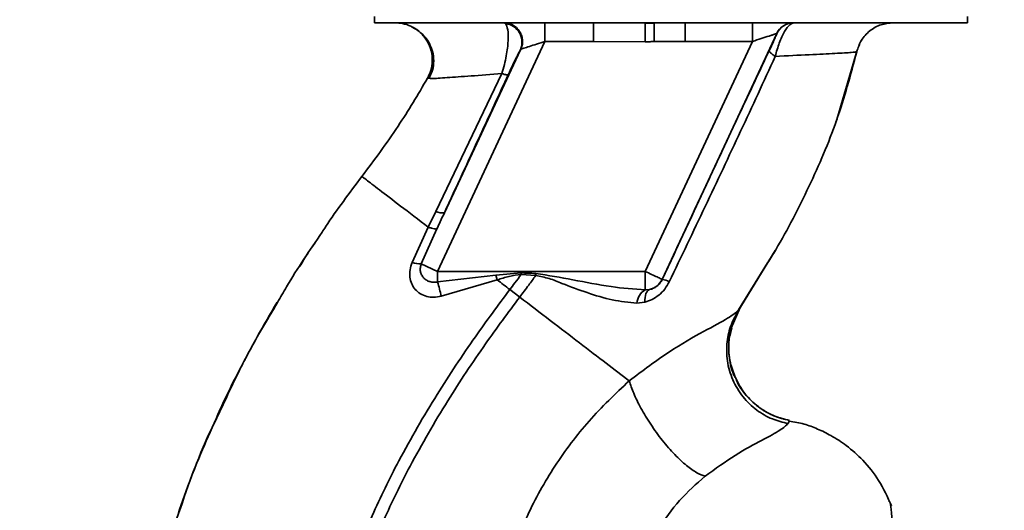
# Paper-space layout 'Blatt1' of a CAD drawing. Units: millimetres. Extents: x 0 to 6300, y 0 to 4455.
# Drawn here: x 2928 to 3008, y 3058 to 3097 of the extents above; entities that cross this region are included whole.
import ezdxf

# ---------------------------------------------------------------- set-up
doc = ezdxf.new("R2010")
doc.units = ezdxf.units.MM
doc.layers.add('1', color=7, linetype='Continuous')
doc.styles.add('SLDTEXTSTYLE1', font='TXT', dxfattribs={"width": 0.605})
doc.dimstyles.new('SLDDIMSTYLE1', dxfattribs={"dimtxt": 52.5, "dimasz": 37.5, "dimexe": 0, "dimexo": 0.0625, "dimgap": 13.125, "dimtad": 1, "dimdec": 0, "dimrnd": 1e-09, "dimzin": 12, "dimdsep": 46, "dimtxsty": 'SLDTEXTSTYLE1', "dimsah": 1, "dimcen": 0.09, "dimadec": 0, "dimazin": 3, "dimtfac": 1, "dimtdec": 0, "dimtofl": 0, "dimtmove": 0, "dimatfit": 3, "dimfxl": 1, "dimfrac": 2, "dimtolj": 1, "dimtzin": 12, "dimarcsym": 0})

# ---------------------------------------------------------------- blocks, each defined once
blk = doc.blocks.new('_D_6')
at = {"layer": '1', "ltscale": 15}
for p, q in [((3156.558, 3711.289), (2298.664, 3711.289)), ((2313.664, 3711.289), (2313.664, 1979)), ((2558.664, 1979), (2298.664, 1979))]:
    blk.add_line(p, q, dxfattribs=at)
for points in [[(2313.664, 3711.289), (2307.664, 3673.789), (2319.664, 3673.789)], [(2313.664, 1979), (2319.664, 2016.5), (2307.664, 2016.5)]]:
    blk.add_solid(points, dxfattribs=at)
at = {"layer": '1', "ltscale": 15, "insert": (2245.988, 2764.936), "char_height": 52.5, "attachment_point": 1, "rotation": 90, "style": 'SLDTEXTSTYLE1'}
blk.add_mtext('1732', dxfattribs=at)

psp = doc.layouts.new('Blatt1')

# ---------------------------------------------------------------- linework, layer by layer
at = {"color": 7, "linetype": 'Continuous', "lineweight": 35, "ltscale": 15}
for p, q in [((2956.762, 3097.5), (2956.762, 3097)), ((3004.565, 3097), (3004.565, 3097.5)), ((2956.762, 3097), (3004.565, 3097)), ((2967.219, 3097), (2967.328, 3096.935)), ((2970.492, 3095.5), (2970.492, 3097)), ((2974.435, 3095.5), (2974.435, 3097)), ((2979.311, 3096.964), (2978.574, 3096.956)), ((2979.311, 3096.964), (2979.319, 3095.482)), ((2981.821, 3097), (2981.821, 3095.5)), ((2987.24, 3095.5), (2987.24, 3097)), ((2989.19, 3096.134), (2979.955, 3076.329)), ((2989.201, 3096.134), (2989.19, 3096.134)), ((2970.492, 3095.5), (2961.849, 3076.963)), ((2970.492, 3095.5), (2974.435, 3095.5)), ((2978.584, 3095.478), (2974.435, 3095.5)), ((2987.24, 3095.5), (2978.596, 3076.963)), ((2981.821, 3095.5), (2987.24, 3095.5)), ((2968.527, 3094.834), (2962.4, 3081.694)), ((2994.04, 3089.199), (2995.678, 3094.801)), ((2995.645, 3094.665), (2995.645, 3094.665)), ((2967.026, 3092.91), (2961.716, 3081.806)), ((2961.04, 3092.534), (2961.04, 3092.533)), ((2961.041, 3092.534), (2961.265, 3092.522)), ((2993.965, 3088.991), (2994.062, 3089.261)), ((2994.024, 3089.156), (2994.037, 3089.191)), ((2961.716, 3081.806), (2961.104, 3080.529)), ((2952.755, 3080.465), (2952.803, 3080.534)), ((2961.104, 3080.529), (2959.806, 3077.692)), ((2960.537, 3077.575), (2961.803, 3080.401)), ((2986.053, 3073.747), (2989.073, 3078.653)), ((2986.125, 3073.862), (2988.463, 3077.663)), ((2960.537, 3077.575), (2961.849, 3076.963)), ((2978.596, 3076.963), (2961.849, 3076.963)), ((2961.849, 3076.118), (2961.849, 3076.963)), ((2966.557, 3076.663), (2968.601, 3076.848)), ((2978.596, 3075.478), (2978.596, 3076.963)), ((2961.849, 3076.118), (2966.557, 3076.663)), ((2962.137, 3074.963), (2966.659, 3076.283)), ((2966.557, 3076.663), (2966.659, 3076.283)), ((2968.592, 3076.72), (2969.764, 3076.628)), ((2979.955, 3076.329), (2979.962, 3076.318)), ((2968.47, 3074.899), (2967.675, 3075.506)), ((2978.939, 3075.503), (2978.596, 3075.478)), ((2977.925, 3074.41), (2978.569, 3074.484)), ((2948.694, 3074.024), (2947.969, 3072.839)), ((2985.527, 3072.394), (2986.248, 3074.047)), ((2986.21, 3073.993), (2986.125, 3073.862)), ((2990.103, 3064.706), (2990.223, 3064.957)), ((2998.263, 3058.405), (2998.246, 3058.436))]:
    psp.add_line(p, q, dxfattribs=at)
at = {"color": 7, "linetype": 'Continuous', "lineweight": 35, "ltscale": 15, "flags": 128}
for points in [[(2968.592, 3076.719), (2968.593, 3076.736), (2968.594, 3076.752), (2968.595, 3076.768), (2968.596, 3076.784), (2968.597, 3076.8), (2968.599, 3076.816), (2968.6, 3076.832), (2968.601, 3076.848)], [(2978.569, 3074.484), (2978.569, 3074.68), (2978.583, 3074.863), (2978.611, 3075.029), (2978.653, 3075.175), (2978.709, 3075.297), (2978.775, 3075.394), (2978.853, 3075.463), (2978.939, 3075.503)]]:
    psp.add_lwpolyline(points, dxfattribs=at)
at = {"color": 7, "linetype": 'Continuous', "lineweight": 35, "ltscale": 225}
for centre, radius, start, end in [((2967.157, 3095.444), 1.5, 335.98262, 83.45342), ((2990.549, 3095.5), 1.5, 90.00247, 155.01123), ((2990.56, 3095.5), 1.5, 90.00247, 155.01123), ((2962.212, 3082.692), 1.016, 240.76444, 280.627), ((2960.475, 3079.526), 1.952, 249.95306, 271.8079), ((2952.971, 3073.291), 9.317, 10.34084, 17.66536), ((2978.595, 3076.964), 1.5, 283.23684, 334.98791), ((2979.727, 3074.59), 1.744, 62.46394, 82.23565), ((2979.231, 3074.334), 1.309, 119.0646, 176.65007)]:
    psp.add_arc(centre, radius, start, end, dxfattribs=at)
at = {"color": 7, "linetype": 'Continuous', "lineweight": 35, "ltscale": 15}
for points, knots in [([(2958.424, 3097), (2958.625, 3096.987), (2959.056, 3096.959), (2959.613, 3096.79), (2959.918, 3096.581), (2960.031, 3096.504)], [0, 0, 0, 0, 0.356474, 0.760503, 1, 1, 1, 1]), ([(2967.026, 3092.91), (2967.101, 3093.151), (2967.248, 3093.62), (2967.398, 3094.328), (2967.495, 3094.973), (2967.556, 3095.726), (2967.536, 3096.525), (2967.398, 3096.797), (2967.328, 3096.935)], [0, 0, 0, 0, 0.138699, 0.270288, 0.395572, 0.517197, 0.755678, 1, 1, 1, 1]), ([(2967.219, 3097), (2967.329, 3096.993), (2967.559, 3096.978), (2967.9, 3096.849), (2968.22, 3096.629), (2968.48, 3096.319), (2968.649, 3095.95), (2968.713, 3095.564), (2968.686, 3095.196), (2968.603, 3094.977), (2968.563, 3094.873)], [0, 0, 0, 0, 0.111175, 0.233404, 0.364299, 0.5, 0.635701, 0.766596, 0.888825, 1, 1, 1, 1]), ([(2978.583, 3095.478), (2978.582, 3095.647), (2978.58, 3095.997), (2978.577, 3096.462), (2978.575, 3096.816), (2978.574, 3096.91), (2978.574, 3096.956)], [0, 0, 0, 0, 0.242205, 0.500001, 0.757797, 1, 1, 1, 1]), ([(2990.56, 3097), (2990.459, 3096.969), (2990.251, 3096.904), (2989.898, 3096.43), (2989.611, 3095.876), (2989.332, 3095.224), (2989.175, 3094.664), (2989.071, 3094.297)], [0, 0, 0, 0, 0.233383, 0.483901, 0.615676, 0.747893, 1, 1, 1, 1]), ([(2995.645, 3094.666), (2995.748, 3094.978), (2995.96, 3095.621), (2996.665, 3096.387), (2997.569, 3096.905), (2998.243, 3096.969), (2998.571, 3097)], [0, 0, 0, 0, 0.242774, 0.499998, 0.757224, 1, 1, 1, 1]), ([(2995.647, 3094.665), (2995.75, 3094.978), (2995.962, 3095.62), (2996.667, 3096.387), (2997.571, 3096.905), (2998.245, 3096.969), (2998.573, 3097)], [0, 0, 0, 0, 0.242774, 0.5, 0.757226, 1, 1, 1, 1]), ([(2959.78, 3096.676), (2959.88, 3096.623), (2960.079, 3096.517), (2960.463, 3096.242), (2960.858, 3095.852), (2961.217, 3095.327), (2961.474, 3094.677), (2961.568, 3093.945), (2961.482, 3093.19), (2961.267, 3092.735), (2961.161, 3092.51)], [0, 0, 0, 0, 0.108192, 0.217251, 0.331556, 0.454078, 0.585356, 0.723176, 0.863142, 1, 1, 1, 1]), ([(2961.04, 3092.533), (2961.139, 3092.741), (2961.347, 3093.177), (2961.456, 3093.936), (2961.369, 3094.748), (2961.048, 3095.541), (2960.511, 3096.189), (2960.06, 3096.568), (2959.792, 3096.666), (2959.781, 3096.671)], [0, 0, 0, 0, 0.1421667, 0.2996861, 0.4694069, 0.6459583, 0.8225096, 0.9922304, 1, 1, 1, 1]), ([(2987.24, 3095.5), (2987.479, 3095.578), (2987.948, 3095.73), (2988.488, 3095.906), (2988.832, 3096.017), (2989.027, 3096.081), (2989.159, 3096.124), (2989.18, 3096.131), (2989.19, 3096.134)], [0, 0, 0, 0, 0.271641, 0.532408, 0.660636, 0.775137, 0.890455, 1, 1, 1, 1]), ([(2989.201, 3096.134), (2989.197, 3096.116), (2989.189, 3096.081), (2989.043, 3095.745), (2988.82, 3095.257), (2988.672, 3094.94), (2988.597, 3094.782)], [0, 0, 0, 0, 0.280847, 0.55988, 0.779568, 1, 1, 1, 1]), ([(2968.563, 3094.873), (2968.588, 3094.881), (2968.639, 3094.898), (2968.85, 3094.966), (2969.246, 3095.095), (2969.839, 3095.288), (2970.272, 3095.429), (2970.492, 3095.5)], [0, 0, 0, 0, 0.109484, 0.226644, 0.470232, 0.730576, 1, 1, 1, 1]), ([(2978.584, 3095.478), (2978.721, 3095.479), (2978.966, 3095.48), (2979.211, 3095.481), (2979.319, 3095.482)], [0, 0, 0, 0, 0.56, 1, 1, 1, 1]), ([(2981.821, 3095.5), (2981.558, 3095.499), (2981.091, 3095.498), (2980.441, 3095.492), (2979.869, 3095.486), (2979.502, 3095.483), (2979.319, 3095.482)], [0, 0, 0, 0, 0.314531, 0.559983, 0.779841, 1, 1, 1, 1]), ([(2967.551, 3092.821), (2967.679, 3093.095), (2967.937, 3093.645), (2968.225, 3094.24), (2968.431, 3094.655), (2968.495, 3094.774), (2968.527, 3094.834)], [0, 0, 0, 0, 0.2779832, 0.5583505, 0.7792635, 1, 1, 1, 1]), ([(2968.563, 3094.873), (2968.556, 3094.869), (2968.544, 3094.863), (2968.532, 3094.842), (2968.527, 3094.834)], [0, 0, 0, 0, 0.56324, 1, 1, 1, 1]), ([(2988.597, 3094.782), (2987.796, 3093.077), (2986.194, 3089.667), (2983.305, 3083.497), (2981.23, 3079.041), (2979.962, 3076.318)], [0, 0, 0, 0, 0.280028, 0.560073, 1, 1, 1, 1]), ([(2988.463, 3077.663), (2988.68, 3078.012), (2989.912, 3079.992), (2991.84, 3083.788), (2994.151, 3089.081), (2995.147, 3092.805), (2995.645, 3094.665)], [0, 0, 0, 0, 0.06646, 0.377242, 0.688947, 1, 1, 1, 1]), ([(2989.072, 3094.296), (2988.996, 3094.347), (2988.843, 3094.452), (2988.688, 3094.59), (2988.595, 3094.706), (2988.596, 3094.757), (2988.597, 3094.782)], [0, 0, 0, 0, 0.2465219, 0.5, 0.7534781, 1, 1, 1, 1]), ([(2989.071, 3094.296), (2990.025, 3094.343), (2991.93, 3094.436), (2993.993, 3094.536), (2995.378, 3094.614), (2995.556, 3094.649), (2995.645, 3094.666)], [0, 0, 0, 0, 0.2510161, 0.5013914, 0.7508977, 1, 1, 1, 1]), ([(2980.533, 3076.136), (2981.499, 3078.157), (2983.432, 3082.199), (2986.298, 3088.274), (2988.148, 3092.29), (2989.072, 3094.296)], [0, 0, 0, 0, 0.333395, 0.66709, 1, 1, 1, 1]), ([(2961.265, 3092.522), (2961.305, 3092.517), (2961.439, 3092.501), (2962.562, 3092.575), (2964.443, 3092.707), (2966.163, 3092.842), (2967.026, 3092.91)], [0, 0, 0, 0, 0.122474, 0.412533, 0.705213, 1, 1, 1, 1]), ([(2962.4, 3081.694), (2963.36, 3083.768), (2965.074, 3087.472), (2966.794, 3091.187), (2967.551, 3092.821)], [0, 0, 0, 0, 0.560014, 1, 1, 1, 1]), ([(2967.026, 3092.91), (2967.097, 3092.887), (2967.24, 3092.841), (2967.399, 3092.806), (2967.512, 3092.795), (2967.538, 3092.813), (2967.551, 3092.821)], [0, 0, 0, 0, 0.247251, 0.5, 0.752749, 1, 1, 1, 1]), ([(2955.757, 3084.614), (2956.753, 3085.949), (2958.657, 3088.503), (2960.27, 3091.231), (2961.04, 3092.533)], [0, 0, 0, 0, 0.522686, 1, 1, 1, 1]), ([(2952.534, 3080.12), (2952.631, 3080.269), (2953.63, 3081.812), (2954.748, 3083.284), (2955.757, 3084.614)], [0, 0, 0, 0, 0.0968702, 1, 1, 1, 1]), ([(2955.757, 3084.614), (2955.828, 3084.56), (2955.97, 3084.453), (2957.091, 3083.596), (2958.759, 3082.322), (2960.321, 3081.127), (2961.104, 3080.529)], [0, 0, 0, 0, 0.250222, 0.499201, 0.749134, 1, 1, 1, 1]), ([(2962.4, 3081.694), (2962.288, 3081.453), (2962.088, 3081.022), (2961.89, 3080.591), (2961.803, 3080.401)], [0, 0, 0, 0, 0.56, 1, 1, 1, 1]), ([(2948.944, 3074.459), (2949.184, 3074.882), (2950.284, 3076.824), (2951.546, 3078.673), (2952.534, 3080.12)], [0, 0, 0, 0, 0.217735, 1, 1, 1, 1]), ([(2961.803, 3080.4), (2961.78, 3080.392), (2961.734, 3080.376), (2961.577, 3080.395), (2961.369, 3080.443), (2961.192, 3080.501), (2961.104, 3080.529)], [0, 0, 0, 0, 0.2467048, 0.4999979, 0.7532921, 1, 1, 1, 1]), ([(2951.972, 3079.258), (2951.782, 3078.996), (2951.336, 3078.383), (2950.952, 3077.729), (2950.732, 3077.353)], [0, 0, 0, 0, 0.425608, 1, 1, 1, 1]), ([(2959.806, 3077.692), (2959.737, 3077.495), (2959.601, 3077.105), (2959.594, 3076.509), (2959.739, 3075.967), (2960.032, 3075.505), (2960.45, 3075.152), (2960.965, 3074.93), (2961.546, 3074.847), (2961.938, 3074.924), (2962.137, 3074.963)], [0, 0, 0, 0, 0.131851, 0.260608, 0.385789, 0.508325, 0.629424, 0.750715, 0.873824, 1, 1, 1, 1]), ([(2961.849, 3076.118), (2961.748, 3076.103), (2961.538, 3076.073), (2961.236, 3076.128), (2960.953, 3076.252), (2960.72, 3076.44), (2960.548, 3076.688), (2960.454, 3076.974), (2960.442, 3077.281), (2960.507, 3077.48), (2960.537, 3077.575)], [0, 0, 0, 0, 0.119708, 0.25002, 0.364991, 0.500101, 0.625174, 0.750141, 0.882157, 1, 1, 1, 1]), ([(2969.779, 3076.804), (2969.559, 3076.813), (2969.166, 3076.828), (2968.774, 3076.842), (2968.601, 3076.848)], [0, 0, 0, 0, 0.559928, 1, 1, 1, 1]), ([(2966.659, 3076.283), (2966.976, 3076.388), (2967.606, 3076.596), (2968.265, 3076.678), (2968.592, 3076.719)], [0, 0, 0, 0, 0.503381, 1, 1, 1, 1]), ([(2967.675, 3075.506), (2967.506, 3075.636), (2967.167, 3075.895), (2966.828, 3076.153), (2966.659, 3076.283)], [0, 0, 0, 0, 0.500157, 1, 1, 1, 1]), ([(2968.592, 3076.719), (2968.422, 3076.493), (2968.118, 3076.087), (2967.811, 3075.684), (2967.675, 3075.506)], [0, 0, 0, 0, 0.558516, 1, 1, 1, 1]), ([(2968.47, 3074.899), (2968.715, 3075.221), (2969.15, 3075.794), (2969.577, 3076.374), (2969.764, 3076.628)], [0, 0, 0, 0, 0.562007, 1, 1, 1, 1]), ([(2969.779, 3076.804), (2969.776, 3076.771), (2969.771, 3076.712), (2969.767, 3076.654), (2969.764, 3076.628)], [0, 0, 0, 0, 0.56, 1, 1, 1, 1]), ([(2969.764, 3076.628), (2970.13, 3076.561), (2970.86, 3076.428), (2972.223, 3075.857), (2973.922, 3075.234), (2975.943, 3074.611), (2977.263, 3074.477), (2977.925, 3074.41)], [0, 0, 0, 0, 0.124984, 0.249544, 0.49879, 0.748663, 1, 1, 1, 1]), ([(2978.596, 3075.478), (2977.678, 3075.547), (2975.737, 3075.692), (2972.81, 3076.308), (2970.773, 3076.641), (2969.779, 3076.804)], [0, 0, 0, 0, 0.3150508, 0.665761, 1, 1, 1, 1]), ([(2978.569, 3074.484), (2978.764, 3074.55), (2979.157, 3074.681), (2979.703, 3075.046), (2980.192, 3075.529), (2980.419, 3075.934), (2980.533, 3076.136)], [0, 0, 0, 0, 0.2453496, 0.4945274, 0.7468179, 1, 1, 1, 1]), ([(2979.962, 3076.318), (2979.936, 3076.266), (2979.882, 3076.16), (2979.742, 3075.964), (2979.525, 3075.757), (2979.237, 3075.586), (2979.041, 3075.531), (2978.939, 3075.503)], [0, 0, 0, 0, 0.113383, 0.227292, 0.464377, 0.722627, 1, 1, 1, 1]), ([(2952.408, 3042.384), (2952.652, 3044.131), (2953.135, 3047.589), (2954.643, 3052.556), (2956.495, 3057.259), (2958.873, 3062.106), (2961.662, 3066.911), (2964.692, 3071.487), (2966.739, 3074.244), (2967.675, 3075.506)], [0, 0, 0, 0, 0.142749, 0.282487, 0.420198, 0.553772, 0.721864, 0.872737, 1, 1, 1, 1]), ([(2944.307, 3065.68), (2944.991, 3067.163), (2946.378, 3070.174), (2948.081, 3073.017), (2948.944, 3074.459)], [0, 0, 0, 0, 0.492881, 1, 1, 1, 1]), ([(2946.614, 3070.403), (2946.845, 3070.836), (2947.579, 3072.216), (2948.372, 3073.559), (2948.917, 3074.482)], [0, 0, 0, 0, 0.313509, 1, 1, 1, 1]), ([(2953.413, 3042.383), (2953.654, 3044.079), (2954.133, 3047.447), (2955.612, 3052.294), (2957.432, 3056.902), (2959.773, 3061.665), (2962.524, 3066.401), (2965.517, 3070.921), (2967.542, 3073.649), (2968.47, 3074.899)], [0, 0, 0, 0, 0.141134, 0.280161, 0.417609, 0.551274, 0.719926, 0.871701, 1, 1, 1, 1]), ([(2977.296, 3068.15), (2976.7, 3068.606), (2975.51, 3069.515), (2973.321, 3071.189), (2970.955, 3072.998), (2969.3, 3074.264), (2968.47, 3074.899)], [0, 0, 0, 0, 0.2507097, 0.5003349, 0.7494026, 1, 1, 1, 1]), ([(2986.125, 3073.862), (2985.898, 3073.661), (2985.434, 3073.248), (2983.352, 3072.175), (2980.51, 3070.561), (2978.391, 3068.971), (2977.296, 3068.15)], [0, 0, 0, 0, 0.2292, 0.469491, 0.725763, 1, 1, 1, 1]), ([(2986.125, 3073.862), (2985.91, 3073.481), (2985.459, 3072.682), (2985.138, 3071.273), (2985.155, 3069.738), (2985.591, 3068.206), (2986.415, 3066.839), (2987.527, 3065.773), (2988.781, 3065.036), (2989.676, 3064.812), (2990.103, 3064.706)], [0, 0, 0, 0, 0.111605, 0.233945, 0.364659, 0.5, 0.635341, 0.766055, 0.888395, 1, 1, 1, 1]), ([(2985.889, 3068.371), (2985.724, 3068.778), (2985.372, 3069.643), (2985.281, 3071.056), (2985.474, 3072.447), (2985.846, 3073.269), (2986.025, 3073.663)], [0, 0, 0, 0, 0.239293, 0.508617, 0.763912, 1, 1, 1, 1]), ([(2985.569, 3072.387), (2985.49, 3072.111), (2985.271, 3071.34), (2985.354, 3070.003), (2985.559, 3068.902), (2985.86, 3068.409), (2985.885, 3068.368)], [0, 0, 0, 0, 0.207839, 0.579994, 0.965184, 1, 1, 1, 1]), ([(2944.077, 3065.331), (2944.341, 3065.896), (2944.915, 3067.123), (2945.701, 3068.712), (2946.211, 3069.654), (2946.335, 3069.882)], [0, 0, 0, 0, 0.392232, 0.852488, 1, 1, 1, 1]), ([(2977.296, 3068.149), (2976.188, 3067.102), (2973.981, 3065.016), (2971.241, 3061.331), (2968.97, 3057.34), (2967.978, 3054.452), (2967.484, 3053.014)], [0, 0, 0, 0, 0.253111, 0.504106, 0.753167, 1, 1, 1, 1]), ([(2977.296, 3068.15), (2977.408, 3067.822), (2977.643, 3067.136), (2978.236, 3065.933), (2979.02, 3064.63), (2979.959, 3063.335), (2980.96, 3062.19), (2981.916, 3061.307), (2982.756, 3060.708), (2983.202, 3060.538), (2983.414, 3060.457)], [0, 0, 0, 0, 0.11152, 0.233838, 0.364588, 0.5, 0.635412, 0.766162, 0.88848, 1, 1, 1, 1]), ([(2985.885, 3068.368), (2986.11, 3067.939), (2986.575, 3067.054), (2987.666, 3066.033), (2988.905, 3065.291), (2989.797, 3065.065), (2990.223, 3064.957)], [0, 0, 0, 0, 0.2521952, 0.5200674, 0.7709449, 1, 1, 1, 1]), ([(2990.219, 3064.959), (2989.819, 3065.059), (2988.984, 3065.269), (2987.795, 3065.936), (2986.75, 3066.913), (2986.09, 3067.768), (2985.911, 3068.307), (2985.889, 3068.371)], [0, 0, 0, 0, 0.216324, 0.452035, 0.703567, 0.964999, 1, 1, 1, 1]), ([(2944.789, 3066.84), (2943.931, 3064.967), (2942.176, 3061.139), (2940.23, 3055.43), (2938.811, 3049.89), (2937.965, 3044.697), (2937.702, 3039.638), (2937.645, 3034.725), (2937.611, 3031.405), (2937.887, 3029.749), (2937.897, 3029.689)], [0, 0, 0, 0, 0.161548, 0.330135, 0.471966, 0.609397, 0.741693, 0.86831, 0.99528, 1, 1, 1, 1]), ([(2940.66, 3056.543), (2941.473, 3058.958), (2942.523, 3062.078), (2943.978, 3065.016), (2944.307, 3065.68)], [0, 0, 0, 0, 0.774219, 1, 1, 1, 1]), ([(2983.414, 3060.457), (2984.25, 3061.059), (2985.978, 3062.303), (2988.135, 3063.431), (2989.631, 3064.236), (2989.943, 3064.547), (2990.103, 3064.706)], [0, 0, 0, 0, 0.227469, 0.470296, 0.728834, 1, 1, 1, 1]), ([(2998.45, 3058.066), (2998.132, 3058.77), (2997.532, 3060.103), (2996.23, 3061.716), (2994.904, 3062.903), (2993.655, 3063.721), (2992.507, 3064.277), (2991.391, 3064.715), (2990.604, 3064.837), (2990.202, 3064.899)], [0, 0, 0, 0, 0.206541, 0.390977, 0.549871, 0.681258, 0.787932, 0.891667, 1, 1, 1, 1]), ([(2977.484, 3050.45), (2977.734, 3051.455), (2978.234, 3053.465), (2979.587, 3056.185), (2981.3, 3058.605), (2982.71, 3059.84), (2983.414, 3060.457)], [0, 0, 0, 0, 0.250607, 0.50114, 0.750801, 1, 1, 1, 1]), ([(2998.489, 3056.757), (2998.484, 3056.898), (2998.46, 3057.609), (2998.413, 3057.933), (2998.375, 3058.193)], [0, 0, 0, 0, 0.197895, 1, 1, 1, 1])]:
    psp.add_open_spline(points, degree=3, knots=knots, dxfattribs=at)
psp.add_open_spline([(2978.596, 3076.963), (2978.772, 3076.881), (2979.124, 3076.717), (2979.57, 3076.509), (2979.886, 3076.362), (2979.932, 3076.34), (2979.955, 3076.329)], degree=3, dxfattribs=at)

# ---------------------------------------------------------------- dimensions: what is measured, and where the dimension line sits
at = {"layer": '1', "ltscale": 15}
dim = psp.add_linear_dim(base=(2313.664, 1979), p1=(3171.558, 3711.289), p2=(2573.664, 1979), angle=90, dimstyle='SLDDIMSTYLE1', dxfattribs=at)
dim.commit()
dim.dimension.update_dxf_attribs({"geometry": '_D_6', "text_midpoint": (2313.664, 2845.145), "dimtype": 160})

doc.saveas('drawing.dxf')
